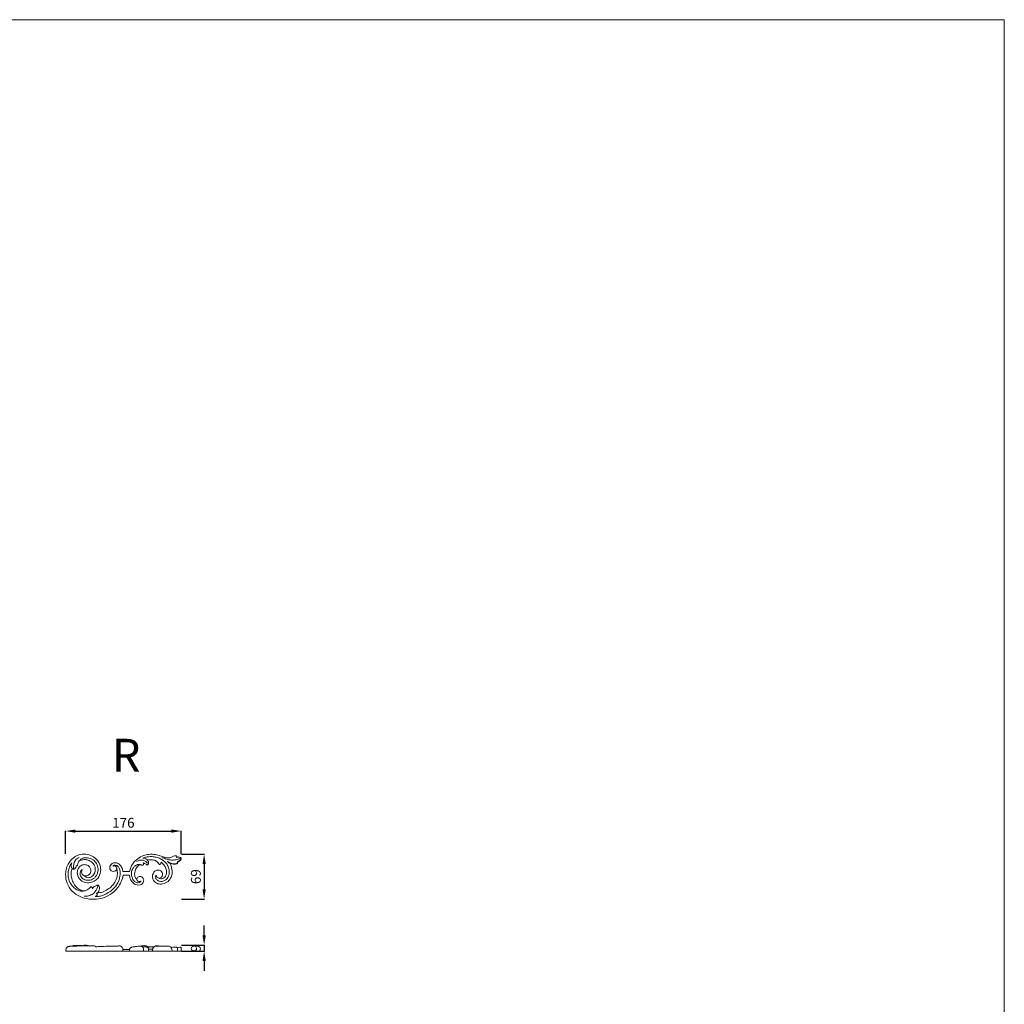
# Model space of a CAD drawing. Units: millimetres. Extents: x 3316 to 6316, y 2510 to 5510.
# Drawn here: x 4816 to 6316, y 4010 to 5510 of the extents above; entities that cross this region are included whole.
import ezdxf

# ---------------------------------------------------------------- set-up
doc = ezdxf.new("R2010")
doc.units = ezdxf.units.MM
doc.layers.get('0').update_dxf_attribs({"lineweight": 5})
doc.styles.add('Arial', font='arial.ttf')
doc.styles.get("Standard").update_dxf_attribs({"font": 'arial.ttf'})
doc.dimstyles.new('Default', dxfattribs={"dimtxt": 10, "dimasz": 7, "dimexe": 0.5, "dimexo": 0.5, "dimgap": 0.25, "dimtad": 1, "dimtoh": 1, "dimdec": 0, "dimzin": 1, "dimdsep": 46, "dimtxsty": 'Arial', "dimcen": 0.5, "dimazin": 0, "dimtfac": 1, "dimtdec": 4, "dimtix": 1, "dimtmove": 1, "dimatfit": 3, "dimfxl": 1, "dimtolj": 1, "dimtzin": 1, "dimarcsym": 0})

# ---------------------------------------------------------------- blocks, each defined once
blk = doc.blocks.new('N-284R_176_69')
for p, q in [((784.4, 1019.2), (774.2, 1019.2)), ((774.5, 1013.7), (784.3, 1013.7))]:
    blk.add_line(p, q)
for points, knots in [([(715.5, 1012.6), (716.2, 1012.5), (717.9, 1012.3), (720.8, 1012.8), (723.5, 1014.6), (725.3, 1017.9), (725.5, 1022.2), (723.5, 1026.8), (718.7, 1029.9), (713.8, 1029.6), (709.6, 1027.9), (706, 1024.2), (703.7, 1016.7), (706.8, 1008.5), (713.7, 1002.7), (722.2, 1001.3), (730.3, 1003.6), (737.3, 1009.4), (741.2, 1018.7), (739.8, 1031.4), (731.7, 1041.2), (720.2, 1045.9), (710, 1045.8), (698.9, 1041.2), (689.3, 1030.7), (686, 1015.3), (688.5, 1001.1), (696.4, 988), (710.4, 979.3), (726.4, 976.2), (741.5, 977.6), (755.4, 983.4), (768.4, 995.1), (773.5, 1006.9), (774.5, 1013.7)], [0, 0, 0, 0, 3.414849, 7.919053, 13.129394, 17.998154, 24.671966, 32.267201, 40.309083, 49.48141, 53.735017, 61.171696, 72.439495, 88.187843, 98.360418, 112.95432, 125.720197, 136.442474, 153.91618, 169.720355, 193.417426, 208.355946, 226.082228, 238.736123, 263.330773, 288.337956, 308.9393, 328.849918, 357.124216, 382.232119, 403.160243, 426.266219, 450.506193, 482.528392, 482.528392, 482.528392, 482.528392]), ([(707.7, 1040.6), (706.1, 1039.9), (702.6, 1037.8), (699.8, 1032.5), (698.8, 1027.1), (699.1, 1023.7), (699.3, 1022.4)], [0, 0, 0, 0, 8.16292, 17.946998, 26.839859, 33.253041, 33.253041, 33.253041, 33.253041]), ([(702.9, 1028), (703, 1027.9), (703.4, 1027.7), (704, 1027.7), (704.7, 1028.1), (705.2, 1029.5), (705.6, 1031.4), (706.4, 1033.6), (707.5, 1035.5), (709.6, 1036.4), (712.3, 1036.9), (716.3, 1037.5), (721.6, 1036.5), (727.3, 1033.6), (732, 1027.5), (732.8, 1019.4), (729.4, 1013), (725, 1009.9), (721.3, 1009.6), (717.9, 1010.1), (716.2, 1011.7), (715.5, 1012.6)], [0, 0, 0, 0, 0.860854, 1.666147, 2.73345, 4.560613, 8.138351, 11.757779, 15.498775, 17.56076, 22.127785, 28.15791, 36.485255, 46.42528, 57.044076, 70.510443, 81.902058, 88.86229, 94.238428, 98.909199, 104.342914, 104.342914, 104.342914, 104.342914]), ([(712.1, 1022.2), (711.3, 1021.7), (709.8, 1020.2), (708.5, 1016.1), (709.9, 1010.8), (715.1, 1006.4), (722.4, 1005), (730.3, 1007.9), (735.5, 1014.6), (737.1, 1023.2), (734.5, 1031.2), (728.9, 1037.8), (721.4, 1040.4), (714.7, 1040.2), (710.5, 1038.1), (708.5, 1036.3), (707.8, 1035.4)], [0, 0, 0, 0, 4.191575, 9.604642, 19.138255, 27.477955, 39.765098, 51.583832, 64.783202, 77.287985, 90.584421, 102.161115, 116.452033, 125.306195, 132.550036, 137.665529, 137.665529, 137.665529, 137.665529]), ([(856.5, 1042.1), (856.4, 1042.2), (856.3, 1042.6), (855.4, 1043.1), (854.2, 1043.2), (852.3, 1043), (850.3, 1042.1), (848.1, 1040.8), (845.7, 1040), (842.6, 1039.8), (839.3, 1040.3), (834.7, 1041.5), (829.1, 1044.2), (821.6, 1045.5), (813.6, 1045.5), (805.1, 1043.7), (796.5, 1038.9), (788.1, 1031.1), (785.2, 1023.4), (784.4, 1019.2)], [0, 0, 0, 0, 0.634422, 2.027877, 4.336075, 6.179992, 10.534313, 14.294901, 18.238448, 22.058973, 28.431851, 33.713977, 43.928349, 56.90961, 68.383455, 81.033376, 96.623631, 113.435041, 133.003757, 133.003757, 133.003757, 133.003757]), ([(811.5, 1032), (810.8, 1033), (808.9, 1034.9), (804.8, 1036.6), (799.8, 1036.6), (796.5, 1035.4), (795.1, 1034.5)], [0, 0, 0, 0, 5.460435, 12.12096, 20.281348, 27.879712, 27.879712, 27.879712, 27.879712]), ([(824.8, 1013.7), (824.6, 1013.3), (823.8, 1011.9), (823.9, 1008.7), (826.7, 1005.2), (831.4, 1003.7), (836.5, 1004.4), (841.2, 1007.4), (844.1, 1012), (845.1, 1017.2), (844.8, 1022.5), (842.8, 1028), (839, 1033.6), (833.3, 1037.9), (826.9, 1040.7), (820.3, 1041.8), (814.2, 1041.9), (808.9, 1041.1), (805.8, 1040.1), (804.4, 1039.6)], [0, 0, 0, 0, 2.252499, 7.320991, 13.897711, 21.272897, 29.143926, 37.026237, 46.152966, 53.782173, 60.994684, 70.360165, 80.792479, 91.776332, 102.698745, 112.833246, 122.348914, 130.856971, 137.558828, 137.558828, 137.558828, 137.558828]), ([(811.5, 1036.3), (810.9, 1037), (809.4, 1038.3), (806.9, 1039.3), (805.2, 1039.6), (804.4, 1039.6)], [0, 0, 0, 0, 4.549761, 8.546736, 12.398139, 12.398139, 12.398139, 12.398139]), ([(805.3, 1032.3), (805.7, 1032.2), (806.5, 1031.9), (807.9, 1031.1), (809.2, 1030.3), (810.3, 1029.7), (811.2, 1029.4), (812.3, 1029.6), (813.4, 1030.8), (813.5, 1032.8), (812.9, 1034.7), (812, 1035.8), (811.5, 1036.3)], [0, 0, 0, 0, 1.771726, 4.095399, 7.275121, 8.857974, 10.010115, 11.37563, 13.741144, 16.850042, 19.958478, 23.201355, 23.201355, 23.201355, 23.201355]), ([(811.5, 1036.3), (812, 1036.5), (813.9, 1037), (817.2, 1037.3), (820.9, 1036.9), (823.8, 1035.9), (825.8, 1034.5), (827.2, 1033.1), (828.1, 1032), (828.5, 1031.1), (828.9, 1030.6), (829.4, 1030.2), (829.9, 1030), (830.7, 1030), (832, 1030.8), (832.4, 1032.4), (832.3, 1033.4)], [0, 0, 0, 0, 2.51057, 8.863884, 15.275513, 19.635882, 22.98342, 26.300074, 28.587707, 29.73243, 30.734282, 31.582612, 32.485428, 33.322749, 34.889125, 39.493219, 39.493219, 39.493219, 39.493219]), ([(861.5, 1039.3), (860.1, 1038.5), (857.4, 1037.2), (852.4, 1036.6), (847, 1036.4), (841.7, 1037.6), (837.5, 1039.4), (834.9, 1039.9), (833.7, 1040.2)], [0, 0, 0, 0, 7.189656, 13.631188, 23.226184, 32.222758, 38.381843, 44.30478, 44.30478, 44.30478, 44.30478]), ([(855.9, 1040.6), (856.1, 1040.8), (856.4, 1041.3), (856.5, 1041.8), (856.5, 1042.1)], [0, 0, 0, 0, 1.279487, 2.429264, 2.429264, 2.429264, 2.429264]), ([(863, 1038.3), (863, 1038.6), (863, 1039), (862.9, 1039.5), (862.8, 1040), (862.4, 1040.5), (861.2, 1040.9), (859, 1041.3), (857, 1041), (855.9, 1040.6)], [0, 0, 0, 0, 1.264206, 1.742354, 2.553871, 3.505522, 4.456906, 8.23366, 13.636547, 13.636547, 13.636547, 13.636547]), ([(862.5, 1040.3), (862.6, 1039.8), (862.6, 1038.4), (861.2, 1036.6), (859.6, 1034.9), (858, 1034.2), (857.2, 1033.9), (856.9, 1033.9)], [0, 0, 0, 0, 2.178773, 6.031892, 10.051216, 12.857829, 14.182349, 14.182349, 14.182349, 14.182349]), ([(857.5, 1033.3), (857.9, 1033.4), (859.5, 1033.9), (861.6, 1035.6), (862.7, 1037.5), (863, 1038.3)], [0, 0, 0, 0, 1.972805, 7.816176, 11.866328, 11.866328, 11.866328, 11.866328]), ([(715.6, 989.5), (714.2, 989.3), (710.7, 989), (705.2, 990.5), (699.3, 994.3), (694.2, 1000.6), (690.7, 1008.8), (690.5, 1017.2), (692, 1025.2), (694.6, 1030), (696.4, 1032.5)], [0, 0, 0, 0, 6.597787, 15.865005, 25.721253, 38.418519, 52.971433, 66.015699, 76.512604, 90.65675, 90.65675, 90.65675, 90.65675]), ([(715.6, 989.5), (714.6, 989.5), (712.9, 989.6), (709.3, 990.8), (704.8, 993.5), (699.8, 999.1), (696.6, 1006.2), (695, 1013.5), (695.3, 1019.4), (696.5, 1022.7), (697, 1023.8)], [0, 0, 0, 0, 4.467319, 7.782971, 17.410415, 28.509616, 41.675206, 52.948991, 62.937479, 68.698902, 68.698902, 68.698902, 68.698902]), ([(696.5, 1032.3), (696.2, 1031.7), (695.6, 1030.3), (695.2, 1028), (695.6, 1025.6), (696.5, 1024.3), (697, 1023.8)], [0, 0, 0, 0, 3.169243, 6.900323, 10.956834, 13.958923, 13.958923, 13.958923, 13.958923]), ([(699.3, 1022.4), (699, 1022.5), (698.1, 1022.9), (697.4, 1023.5), (697, 1023.8)], [0, 0, 0, 0, 1.751352, 4.316037, 4.316037, 4.316037, 4.316037]), ([(699.3, 1022.4), (699.5, 1022.4), (700.1, 1022.7), (701, 1023.6), (701.9, 1024.7), (702.8, 1026.1), (702.9, 1027.3), (702.9, 1028)], [0, 0, 0, 0, 0.912121, 2.948022, 5.761682, 7.583505, 10.747956, 10.747956, 10.747956, 10.747956]), ([(715.5, 1012.6), (714.6, 1012.9), (712.5, 1014.2), (710.9, 1017.9), (711.6, 1020.7), (712.2, 1021.8)], [0, 0, 0, 0, 4.349273, 10.987452, 16.954197, 16.954197, 16.954197, 16.954197]), ([(759.3, 1027.1), (759.3, 1027.2), (759.2, 1027.5), (759.7, 1028.4), (761.4, 1029), (764.4, 1028.6), (767.9, 1026.2), (770.5, 1020.1), (770.2, 1011.4), (766.6, 1000.7), (759.3, 991.7), (750.8, 985.9), (743.5, 982.6), (737.5, 981), (733.7, 980.9), (732.2, 981)], [0, 0, 0, 0, 0.49116, 1.561069, 3.998463, 8.378081, 14.826111, 22.860871, 37.781142, 54.106807, 74.209336, 90.126898, 101.255088, 111.284243, 118.513729, 118.513729, 118.513729, 118.513729]), ([(764.9, 1023.1), (765.2, 1021.7), (766, 1018), (765.7, 1010.9), (762.5, 1003.4), (757.5, 996.8), (751.2, 991.5), (743.5, 987.6), (737.7, 986.6), (735, 986.5)], [0, 0, 0, 0, 6.628596, 17.424902, 32.383072, 43.076581, 55.616813, 70.113231, 82.455194, 82.455194, 82.455194, 82.455194]), ([(774.2, 1019.2), (774.1, 1020), (773.6, 1022.7), (771.9, 1027.3), (767.8, 1031.5), (762.5, 1032.8), (758, 1031.7), (755, 1028.8), (754, 1025.1), (754.9, 1021.5), (757.8, 1019.2), (761.3, 1019.1), (763.9, 1020.7), (764.7, 1022.4), (764.9, 1023.1)], [0, 0, 0, 0, 3.671625, 12.420387, 22.404175, 29.343738, 36.84164, 42.809962, 47.570083, 53.701758, 58.72636, 63.881885, 68.754889, 72.095061, 72.095061, 72.095061, 72.095061]), ([(764.9, 1023.1), (764.9, 1023.7), (764.7, 1025.3), (763.3, 1027.3), (761, 1028), (759.7, 1027.4), (759.3, 1027.1)], [0, 0, 0, 0, 2.882252, 7.116623, 10.681631, 13.154073, 13.154073, 13.154073, 13.154073]), ([(801.7, 1029.5), (801, 1029.7), (799.3, 1030.1), (796.4, 1029.8), (793, 1028.1), (790.3, 1025.4), (788.6, 1022.2), (786.8, 1017.7), (787.5, 1012.3), (789.3, 1007.1), (791.9, 1003.7), (795.6, 1001.7), (798.9, 1001.9), (801.2, 1003.2), (801.6, 1004.5), (801.7, 1005.1)], [0, 0, 0, 0, 3.165662, 7.936478, 13.480591, 20.267255, 24.96265, 30.521428, 42.175775, 49.128372, 55.552086, 61.843968, 67.390589, 70.211939, 73.277954, 73.277954, 73.277954, 73.277954]), ([(795.5, 1007.3), (795, 1007.7), (793.6, 1009.3), (792, 1012.9), (792.2, 1017.5), (793.2, 1021.6), (794.8, 1024.9), (796.6, 1027.3), (798.9, 1029.2), (800.8, 1029.5), (801.7, 1029.5)], [0, 0, 0, 0, 2.941316, 9.905631, 17.093394, 24.172049, 29.083065, 33.908101, 38.198857, 42.353236, 42.353236, 42.353236, 42.353236]), ([(801.7, 1029.5), (802, 1029.4), (802.6, 1029.1), (803.4, 1028.8), (804.1, 1028.6), (804.6, 1028.6), (805.1, 1028.9), (805.5, 1029.5), (805.7, 1030.8), (805.5, 1031.7), (805.3, 1032.3)], [0, 0, 0, 0, 1.605842, 3.097417, 4.022179, 4.772892, 5.418884, 6.439809, 8.316999, 10.950251, 10.950251, 10.950251, 10.950251]), ([(829.8, 1009.1), (830.7, 1009.3), (833.1, 1010.1), (835.2, 1013.7), (834.5, 1017.7), (831.9, 1020.6), (827.9, 1021.6), (823.7, 1020.6), (820.1, 1016.8), (818.6, 1011.1), (820.8, 1004.3), (827.1, 1000), (835.5, 999.7), (843.2, 1003.4), (848.1, 1010), (849.8, 1018.5), (848.5, 1025.8), (846.5, 1030.3), (845.7, 1031.6)], [0, 0, 0, 0, 4.203427, 11.37842, 16.784859, 22.071655, 28.590389, 34.687809, 41.378353, 51.704701, 60.198205, 73.094689, 83.970257, 97.906203, 110.399116, 120.970035, 136.858807, 143.743785, 143.743785, 143.743785, 143.743785]), ([(832.3, 1033.4), (832.5, 1033.2), (833.2, 1032.7), (835.1, 1030.9), (838.3, 1027.8), (840.4, 1022.2), (840.9, 1016.6), (839.5, 1012.1), (836.8, 1009.2), (833.7, 1008), (831.1, 1008.1), (830.1, 1008.8), (829.8, 1009.1)], [0, 0, 0, 0, 1.266116, 4.081744, 12.250825, 21.554553, 30.927826, 37.622726, 42.741663, 48.951769, 52.246191, 54.344972, 54.344972, 54.344972, 54.344972]), ([(857.2, 1032.2), (857, 1032), (856.6, 1031.6), (855.4, 1031), (853.2, 1030.6), (849.6, 1030.7), (845.9, 1032.5), (843.4, 1033.9), (842.2, 1034.7)], [0, 0, 0, 0, 1.455867, 2.5385, 6.107715, 11.758739, 18.576828, 25.092423, 25.092423, 25.092423, 25.092423]), ([(845.7, 1031.6), (845.3, 1031.9), (844.1, 1032.6), (843.1, 1033.6), (842.6, 1034.3)], [0, 0, 0, 0, 2.416948, 6.440806, 6.440806, 6.440806, 6.440806]), ([(845.7, 1031.6), (846.1, 1031.5), (847.3, 1031.2), (849.5, 1030.4), (852.6, 1030.2), (855.2, 1030.7), (856.8, 1031.2), (857.6, 1031.8), (857.5, 1032.6), (857.5, 1033.2), (857.5, 1033.3)], [0, 0, 0, 0, 1.860413, 5.586557, 10.863189, 15.691751, 17.651999, 18.73303, 20.279777, 21.118209, 21.118209, 21.118209, 21.118209]), ([(856.9, 1033.9), (857, 1033.8), (857.4, 1033.3), (857.3, 1032.6), (857.2, 1032.2)], [0, 0, 0, 0, 0.76048, 2.73588, 2.73588, 2.73588, 2.73588]), ([(784.3, 1013.7), (784.4, 1012.8), (784.7, 1010.2), (786.3, 1005.6), (789.7, 1001.6), (793.9, 998.9), (798.2, 998.3), (802.7, 999.1), (805.6, 1002.3), (806.2, 1005.9), (805.4, 1009), (803.3, 1011.1), (800.4, 1011.7), (798.1, 1011.1), (796.2, 1009.6), (795.6, 1008.2), (795.5, 1007.3)], [0, 0, 0, 0, 4.341465, 12.129282, 22.143084, 27.940909, 34.881508, 41.634822, 48.055515, 53.78167, 57.511521, 62.43988, 66.710318, 70.659813, 73.265011, 77.37855, 77.37855, 77.37855, 77.37855]), ([(801.7, 1005.1), (801.5, 1004.8), (800.7, 1003.8), (798.3, 1003.7), (796, 1004.9), (795.6, 1006.6), (795.5, 1007.3)], [0, 0, 0, 0, 1.977645, 5.45833, 9.923849, 13.033818, 13.033818, 13.033818, 13.033818]), ([(829.8, 1009.1), (829.2, 1009.1), (827.6, 1009.4), (825.4, 1010.8), (824.9, 1012.8), (824.8, 1013.7)], [0, 0, 0, 0, 2.891475, 7.101127, 11.521567, 11.521567, 11.521567, 11.521567]), ([(736.1, 998.6), (736.1, 998), (735.9, 996.5), (734.9, 993.4), (732.7, 989.3), (728.7, 984.6), (722.3, 981.8), (717.4, 981.3), (715.1, 981.5)], [0, 0, 0, 0, 2.708631, 7.330337, 14.968186, 23.784489, 35.541146, 46.155624, 46.155624, 46.155624, 46.155624]), ([(725.7, 995.7), (725.5, 995.6), (724.6, 995.3), (723.3, 993.8), (721.1, 991.7), (718.3, 990.3), (716.3, 989.7), (715.6, 989.5)], [0, 0, 0, 0, 0.996476, 4.451318, 8.961896, 15.136192, 18.641814, 18.641814, 18.641814, 18.641814]), ([(727.9, 992.7), (728, 993.1), (728, 994.1), (727.2, 995.3), (726.2, 995.6), (725.7, 995.7)], [0, 0, 0, 0, 1.915341, 4.196789, 6.4191, 6.4191, 6.4191, 6.4191]), ([(736.3, 998.7), (736.1, 998.6), (735.4, 998.4), (734, 997.5), (731.8, 996.8), (729.7, 995.5), (728.5, 994.1), (728, 993.1), (727.9, 992.7)], [0, 0, 0, 0, 1.035461, 3.410783, 7.558824, 11.550052, 14.492031, 16.404054, 16.404054, 16.404054, 16.404054]), ([(735, 986.5), (736, 987.3), (737.7, 989.4), (738.9, 993), (738.5, 996.1), (737.5, 998), (736.7, 998.5), (736.3, 998.7)], [0, 0, 0, 0, 5.719361, 12.185168, 17.120468, 19.718425, 21.577915, 21.577915, 21.577915, 21.577915]), ([(732.2, 981), (732.5, 981.2), (733.3, 981.7), (734.4, 982.6), (735.2, 983.7), (735.3, 984.6), (735.1, 985.3), (734.6, 985.8), (734.2, 985.9), (734.1, 986)], [0, 0, 0, 0, 1.698591, 4.573579, 6.359268, 7.777983, 8.662823, 9.866049, 10.564857, 10.564857, 10.564857, 10.564857]), ([(735, 986.5), (734.9, 986.4), (734.6, 986.2), (734.3, 986.1), (734.1, 986.1)], [0, 0, 0, 0, 0.702772, 1.578706, 1.578706, 1.578706, 1.578706])]:
    blk.add_open_spline(points, degree=3, knots=knots)
blk = doc.blocks.new('*D32')
at = {"color": 0, "lineweight": -2, "transparency": 16777216}
for p, q in [((5096.8, 4115.1), (5096.8, 4130.1)), ((5062.3, 4100.1), (5097.3, 4100.1)), ((5096.8, 4100.1), (5096.8, 4090.9)), ((5062.3, 4090.9), (5097.3, 4090.9)), ((5096.8, 4075.9), (5096.8, 4060.9))]:
    blk.add_line(p, q, dxfattribs=at)
at = {"color": 0, "lineweight": 50, "transparency": 16777216}
for points in [[(5094.3, 4115.1), (5099.3, 4115.1), (5096.8, 4100.1)], [(5094.3, 4075.9), (5099.3, 4075.9), (5096.8, 4090.9)]]:
    blk.add_solid(points, dxfattribs=at)
at = {"layer": 'Defpoints', "color": 0, "lineweight": 50, "transparency": 16777216}
for p in [(5061.8, 4100.1), (5061.8, 4090.9), (5096.8, 4090.9)]:
    blk.add_point(p, dxfattribs=at)
at = {"color": 0, "transparency": 16777216, "insert": (5084.2, 4095.5), "char_height": 15, "attachment_point": 5, "rotation": 90, "style": 'Arial'}
blk.add_mtext('\\A1;9', dxfattribs=at)
blk = doc.blocks.new('*D33')
at = {"color": 0, "lineweight": -2, "transparency": 16777216}
for p, q in [((5062.3, 4239), (5097.3, 4239)), ((5096.8, 4224), (5096.8, 4185.1)), ((5062.3, 4170.1), (5097.3, 4170.1))]:
    blk.add_line(p, q, dxfattribs=at)
at = {"color": 0, "lineweight": 50, "transparency": 16777216}
for points in [[(5094.3, 4224), (5099.3, 4224), (5096.8, 4239)], [(5094.3, 4185.1), (5099.3, 4185.1), (5096.8, 4170.1)]]:
    blk.add_solid(points, dxfattribs=at)
at = {"layer": 'Defpoints', "color": 0, "lineweight": 50, "transparency": 16777216}
for p in [(5061.8, 4239), (5061.8, 4170.1), (5096.8, 4170.1)]:
    blk.add_point(p, dxfattribs=at)
at = {"color": 0, "transparency": 16777216, "insert": (5084.2, 4204.6), "char_height": 15, "attachment_point": 5, "rotation": 90, "style": 'Arial'}
blk.add_mtext('\\A1;69', dxfattribs=at)
blk = doc.blocks.new('*D34')
at = {"color": 0, "lineweight": -2, "transparency": 16777216}
for p, q in [((4885.8, 4239.5), (4885.8, 4274.5)), ((4900.8, 4274), (5046.8, 4274)), ((5061.8, 4239.5), (5061.8, 4274.5))]:
    blk.add_line(p, q, dxfattribs=at)
at = {"color": 0, "lineweight": 50, "transparency": 16777216}
for points in [[(4900.8, 4276.5), (4900.8, 4271.5), (4885.8, 4274)], [(5046.8, 4276.5), (5046.8, 4271.5), (5061.8, 4274)]]:
    blk.add_solid(points, dxfattribs=at)
at = {"layer": 'Defpoints', "color": 0, "lineweight": 50, "transparency": 16777216}
for p in [(5061.8, 4274), (4885.8, 4239), (5061.8, 4239)]:
    blk.add_point(p, dxfattribs=at)
at = {"color": 0, "transparency": 16777216, "insert": (4973.8, 4286.7), "char_height": 15, "attachment_point": 5, "style": 'Arial'}
blk.add_mtext('\\A1;176', dxfattribs=at)

msp = doc.modelspace()

# ---------------------------------------------------------------- linework, layer by layer
for p, q in [((4885.9, 4090.9), (5061.7, 4090.9)), ((4983.1, 4093.5), (4973, 4093.5)), ((4973, 4093.5), (4973, 4090.9))]:
    msp.add_line(p, q)
msp.add_lwpolyline([(3315.8, 2510.1), (6315.8, 2510.1), (6315.8, 5510.1), (3315.8, 5510.1)], close=True)
for points, knots in [([(4896.1, 4098.7), (4895.7, 4098.6), (4894.7, 4098.5), (4893.4, 4098.6), (4892.2, 4098.5), (4891.3, 4098.3), (4890.3, 4098.3), (4889.4, 4098.1), (4888, 4097.3), (4886.3, 4095.1), (4885.8, 4092.5), (4885.9, 4090.9)], [0, 0, 0, 0, 2.144966, 4.547302, 5.74249, 7.700069, 9.030228, 10.343613, 12.028938, 16.053164, 23.328724, 23.328724, 23.328724, 23.328724]), ([(4911.8, 4099.4), (4911.3, 4099.5), (4909.9, 4099.6), (4907.8, 4099.7), (4905.2, 4099.6), (4902.7, 4099.7), (4900.8, 4099.8), (4899.5, 4099.9), (4898.6, 4099.9), (4897.8, 4099.4), (4897, 4099), (4896.4, 4098.8), (4896.1, 4098.7)], [0, 0, 0, 0, 2.258116, 6.138263, 10.057623, 14.307132, 17.51936, 18.997754, 20.350262, 21.312242, 23.23578, 24.491109, 24.491109, 24.491109, 24.491109]), ([(4896.1, 4098.7), (4899.1, 4098.8), (4904.8, 4099), (4913.1, 4099.5), (4918.4, 4099.2), (4920.9, 4099.1)], [0, 0, 0, 0, 13.554657, 26.551825, 38.188538, 38.188538, 38.188538, 38.188538]), ([(4897.8, 4098.7), (4897.8, 4098.9), (4897.9, 4099.3), (4898.2, 4099.6), (4898.4, 4099.7)], [0, 0, 0, 0, 0.682633, 1.849165, 1.849165, 1.849165, 1.849165]), ([(4920.9, 4099.1), (4920.7, 4099.2), (4920, 4099.5), (4918.7, 4100), (4916.6, 4100.2), (4914.2, 4100.1), (4912.6, 4099.7), (4911.8, 4099.4)], [0, 0, 0, 0, 1.189486, 3.423496, 6.629345, 10.485833, 14.461845, 14.461845, 14.461845, 14.461845]), ([(4922.2, 4098.9), (4922, 4098.9), (4921.6, 4099), (4921.1, 4099), (4920.9, 4099.1)], [0, 0, 0, 0, 0.958552, 2.074147, 2.074147, 2.074147, 2.074147]), ([(4933.4, 4097.9), (4932.8, 4098.2), (4931.3, 4098.7), (4928.5, 4099.3), (4925.4, 4099.2), (4923.1, 4099), (4922.2, 4098.9)], [0, 0, 0, 0, 3.20387, 6.941114, 13.223371, 17.458109, 17.458109, 17.458109, 17.458109]), ([(4933.4, 4097.9), (4933.1, 4097.9), (4932.4, 4097.9), (4931.7, 4097.9), (4931.3, 4097.8)], [0, 0, 0, 0, 1.347412, 3.272625, 3.272625, 3.272625, 3.272625]), ([(4969, 4099), (4968.7, 4099), (4967.6, 4099.1), (4964.8, 4098.7), (4959.6, 4098.8), (4951.6, 4098.8), (4942.5, 4098.3), (4936.1, 4098), (4933.4, 4097.9)], [0, 0, 0, 0, 1.695886, 5.13541, 13.037383, 25.440352, 42.230754, 54.982793, 54.982793, 54.982793, 54.982793]), ([(4973, 4093.5), (4973.1, 4093.9), (4973.1, 4095), (4972.2, 4096.7), (4970.7, 4098.1), (4969.5, 4098.8), (4969, 4099)], [0, 0, 0, 0, 1.81485, 4.890772, 8.646647, 11.098022, 11.098022, 11.098022, 11.098022]), ([(4986.1, 4097.1), (4985.8, 4096.9), (4985.2, 4096.5), (4984.1, 4095.8), (4983.4, 4094.6), (4983.2, 4093.9), (4983.1, 4093.5)], [0, 0, 0, 0, 1.669319, 3.828401, 5.833938, 7.569095, 7.569095, 7.569095, 7.569095]), ([(5000.6, 4098.7), (5000.1, 4098.8), (4998.7, 4098.8), (4995.9, 4098.6), (4992.8, 4098), (4989.6, 4097.6), (4987.6, 4097.5), (4986.5, 4097.2), (4986.1, 4097.1)], [0, 0, 0, 0, 2.472582, 6.268934, 12.951552, 17.138231, 21.02957, 22.485854, 22.485854, 22.485854, 22.485854]), ([(5010.8, 4097.6), (5010.4, 4098), (5009.4, 4098.9), (5007.2, 4099.5), (5004.7, 4099.6), (5002.5, 4099.1), (5001.1, 4098.8), (5000.6, 4098.7)], [0, 0, 0, 0, 2.447826, 6.355289, 9.920023, 14.085153, 16.524432, 16.524432, 16.524432, 16.524432]), ([(5004, 4097.9), (5004.2, 4097.7), (5004.3, 4097.4), (5004.5, 4096.6), (5003.9, 4097), (5003.4, 4097.6), (5002.2, 4098.3), (5001.2, 4098.6), (5000.6, 4098.7)], [0, 0, 0, 0, 1.095013, 1.833764, 2.37095, 3.542018, 5.873952, 8.438742, 8.438742, 8.438742, 8.438742]), ([(5004.3, 4090.9), (5004.6, 4092.3), (5004.5, 4094.3), (5003.8, 4096.9), (5002.3, 4098), (5001.2, 4098.4), (5000.7, 4098.5)], [0, 0, 0, 0, 6.296565, 9.087466, 12.00149, 14.482018, 14.482018, 14.482018, 14.482018]), ([(5012.3, 4095.9), (5011.9, 4096), (5010.7, 4096.2), (5008.7, 4097.4), (5006.3, 4097.9), (5004.6, 4097.9), (5004, 4097.9)], [0, 0, 0, 0, 2.00653, 5.665575, 10.589895, 13.233464, 13.233464, 13.233464, 13.233464]), ([(5020.5, 4097.9), (5019.7, 4097.9), (5017.4, 4097.8), (5014.2, 4097.6), (5011.8, 4097.6), (5010.8, 4097.6)], [0, 0, 0, 0, 3.918025, 10.47714, 14.962414, 14.962414, 14.962414, 14.962414]), ([(5012.3, 4095.9), (5012, 4096.3), (5011.6, 4096.8), (5011, 4097.4), (5010.8, 4097.6)], [0, 0, 0, 0, 2.0297, 3.533564, 3.533564, 3.533564, 3.533564]), ([(5012.3, 4095.9), (5012.3, 4095.1), (5012.1, 4093.4), (5012, 4091.8), (5012, 4090.9)], [0, 0, 0, 0, 3.754803, 7.691114, 7.691114, 7.691114, 7.691114]), ([(5018.1, 4090.9), (5018.1, 4091.6), (5018.2, 4093.1), (5018.7, 4095.6), (5019.8, 4097.2), (5020.5, 4097.9)], [0, 0, 0, 0, 2.936927, 7.09427, 11.647383, 11.647383, 11.647383, 11.647383]), ([(5028.9, 4098.8), (5028.7, 4098.8), (5027.9, 4099.1), (5026.5, 4099.3), (5025, 4099.3), (5023.9, 4099.2), (5023.4, 4099.3), (5022.7, 4099.2), (5021.8, 4098.8), (5021, 4098.3), (5020.5, 4097.9)], [0, 0, 0, 0, 0.888938, 3.634824, 6.632267, 7.73506, 8.652756, 9.147795, 10.712726, 13.493661, 13.493661, 13.493661, 13.493661]), ([(5043.7, 4098.6), (5043.1, 4098.6), (5041.7, 4098.6), (5038.8, 4098.6), (5035, 4098.8), (5031.3, 4098.8), (5027.8, 4098.8), (5025.4, 4098.7), (5023.8, 4098.8), (5023.1, 4098.9), (5022.9, 4099), (5022.8, 4099.1), (5022.9, 4099.2), (5022.9, 4099.2)], [0, 0, 0, 0, 2.487305, 6.887882, 12.992867, 20.128142, 24.169965, 29.209162, 31.058599, 31.8509, 32.126452, 32.272816, 32.440529, 32.440529, 32.440529, 32.440529]), ([(5046.5, 4096.5), (5046.2, 4096.9), (5045.3, 4097.8), (5044.3, 4098.4), (5043.7, 4098.6)], [0, 0, 0, 0, 2.465336, 5.451615, 5.451615, 5.451615, 5.451615]), ([(5055.9, 4096.7), (5055.5, 4096.8), (5053.8, 4097.1), (5051, 4097.1), (5048.3, 4096.9), (5046.9, 4096.6), (5046.5, 4096.5)], [0, 0, 0, 0, 2.20767, 8.119, 12.633348, 14.651761, 14.651761, 14.651761, 14.651761]), ([(5048, 4090.9), (5048, 4091.7), (5047.7, 4093.4), (5047.3, 4095.3), (5046.7, 4096.3), (5046.5, 4096.5)], [0, 0, 0, 0, 3.73926, 7.536894, 9.00861, 9.00861, 9.00861, 9.00861]), ([(5056.3, 4096), (5056.3, 4096.1), (5056.2, 4096.4), (5056, 4096.6), (5055.9, 4096.7)], [0, 0, 0, 0, 0.533668, 1.124725, 1.124725, 1.124725, 1.124725]), ([(5056.3, 4090.9), (5056.2, 4091.8), (5056.2, 4093.3), (5056.4, 4095), (5056.3, 4095.8), (5056.3, 4096)], [0, 0, 0, 0, 4.17408, 6.63117, 7.839054, 7.839054, 7.839054, 7.839054]), ([(5061.4, 4097.3), (5061.3, 4097.3), (5060.7, 4097.2), (5059, 4096.7), (5057.4, 4096.4), (5056.3, 4096)], [0, 0, 0, 0, 0.79059, 2.642199, 8.198459, 8.198459, 8.198459, 8.198459]), ([(5061.7, 4090.9), (5061.7, 4091.6), (5061.7, 4093.1), (5061.8, 4094.9), (5061.8, 4096.3), (5061.6, 4096.9), (5061.4, 4097.3)], [0, 0, 0, 0, 3.272434, 6.884619, 8.132383, 9.834296, 9.834296, 9.834296, 9.834296]), ([(4983, 4090.9), (4983, 4091.7), (4983, 4092.4), (4983, 4093.3), (4983, 4093.4), (4983.1, 4093.5)], [0, 0, 0, 0, 3.349152, 3.565329, 3.953429, 3.953429, 3.953429, 3.953429]), ([(5012.2, 4093.9), (5013.3, 4093.9), (5015.3, 4094), (5017.4, 4094), (5018.3, 4094)], [0, 0, 0, 0, 5.101406, 9.534647, 9.534647, 9.534647, 9.534647])]:
    msp.add_open_spline(points, degree=3, knots=knots)

# ---------------------------------------------------------------- block references
msp.add_blockref('N-284R_176_69', (4198.8, 3193.3))

# ---------------------------------------------------------------- texts
at = {"insert": (4956.4, 4364.6), "char_height": 50, "width": 93.373, "attachment_point": 7, "line_spacing_factor": 0.963855}
msp.add_mtext('\\fArial;R', dxfattribs=at)

# ---------------------------------------------------------------- dimensions: what is measured, and where the dimension line sits
for base, p1, p2, angle, picture, middle in [((5061.8, 4274), (4885.8, 4239), (5061.8, 4239), 180, '*D34', (4973.8, 4286.7)), ((5096.8, 4170.1), (5061.8, 4239), (5061.8, 4170.1), 90, '*D33', (5084.2, 4204.6)), ((5096.8, 4090.9), (5061.8, 4100.1), (5061.8, 4090.9), 270, '*D32', (5084.2, 4095.5))]:
    dim = msp.add_linear_dim(base=base, p1=p1, p2=p2, angle=angle, dimstyle='Default', override={"dimtxt": 15, "dimasz": 15, "dimgap": 5, "dimtmove": 2})
    dim.commit()
    dim.dimension.update_dxf_attribs({"geometry": picture, "text_midpoint": middle})

doc.saveas('drawing.dxf')
